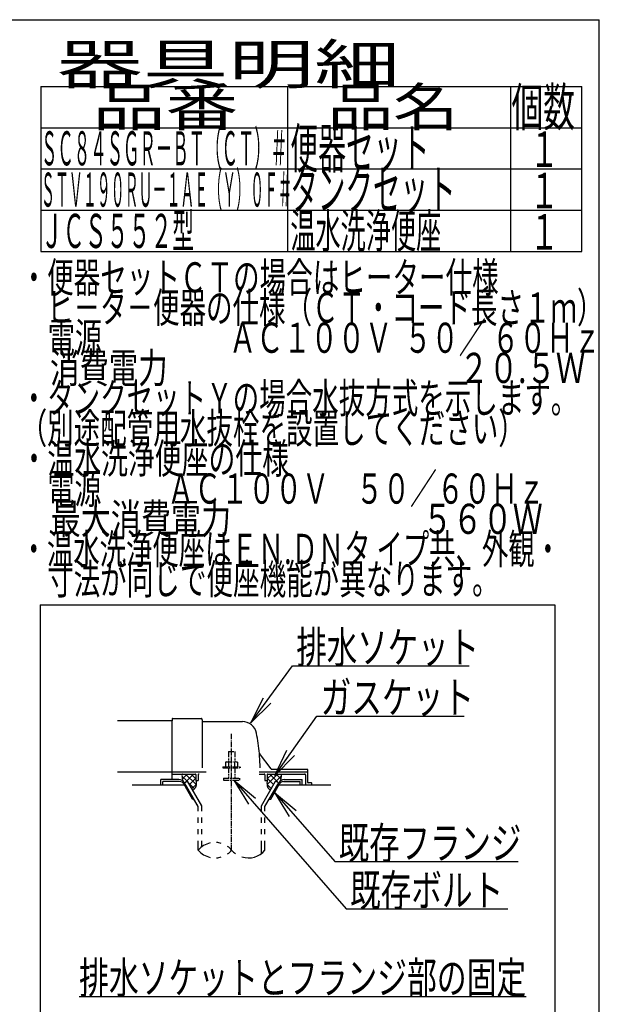
# Model space of a CAD drawing. Extents: x 10 to 2010, y 105 to 2905.
# Drawn here: x 1280 to 2010, y 1665 to 2905 of the extents above; entities that cross this region are included whole.
import ezdxf
from ezdxf.enums import TextEntityAlignment as Align

# ---------------------------------------------------------------- set-up
doc = ezdxf.new("R2010")
doc.units = 0
doc.header["$MEASUREMENT"] = 0
doc.linetypes.add('EXLTYPE3', pattern=[10, 7, -1, 1, -1])
doc.linetypes.add('EXLTYPE4', pattern=[12, 7, -1, 1, -1, 1, -1])
doc.layers.get('0').update_dxf_attribs({"linetype": 'CONTINUOUS'})
for name, color, linetype in [('便器', 7, 'CONTINUOUS'), ('器具明細表', 7, 'CONTINUOUS'), ('枠', 7, 'CONTINUOUS')]:
    doc.layers.add(name, color=color, linetype=linetype)
doc.styles.add('EXCADSTD', font='monotxt', dxfattribs={"bigfont": 'extfont'})
doc.styles.get("Standard").update_dxf_attribs({"font": 'monotxt', "bigfont": 'extfont'})
doc.dimstyles.get("Standard").update_dxf_attribs({"dimtxt": 0.18, "dimasz": 0.18, "dimexe": 0.18, "dimexo": 0.0625, "dimgap": 0.09, "dimtad": 0, "dimtih": 1, "dimtoh": 1, "dimdec": 4, "dimzin": 0, "dimtxsty": 'STANDARD', "dimcen": 0.09, "dimazin": 3, "dimtfac": 1, "dimtdec": 4, "dimtmove": 0, "dimatfit": 3, "dimtolj": 1, "dimtzin": 0})

# ---------------------------------------------------------------- blocks, each defined once
blk = doc.blocks.new('_EX_NORM')
at = {"color": 0, "linetype": 'CONTINUOUS'}
for q in [(-1, 0.166667), (-1, 0), (-1, -0.166667)]:
    blk.add_line((0, 0), q, dxfattribs=at)

msp = doc.modelspace()

# ---------------------------------------------------------------- linework, layer by layer
at = {"layer": '便器', "color": 6, "linetype": 'CONTINUOUS'}
for p, q in [((1306, 2168), (1954, 2168)), ((1306, 2168), (1306, 1623)), ((1954, 2168), (1954, 1623)), ((1480.734375, 1947.99997), (1458, 1947.99997)), ((1458, 1941), (1458, 1947.99997)), ((1484.539953, 1952.269937), (1490.92592, 1945.884259)), ((1491.027771, 1955.000004), (1485.011891, 1948.984124)), ((1499.006621, 1955.000004), (1488.479815, 1944.47202)), ((1489.02355, 1955.000004), (1502.343073, 1941.680867)), ((1502.000244, 1949.839207), (1494.067286, 1941.906617)), ((1495.91284, 1955.000004), (1502.000244, 1948.912876)), ((1581.877977, 1958), (1643.000244, 1958)), ((1604.976939, 1955.000004), (1591.657415, 1941.680867)), ((1598.087648, 1955.000004), (1592.000244, 1948.912876)), ((1592.000244, 1949.839207), (1599.933203, 1941.906617)), ((1594.993867, 1955.000004), (1605.520674, 1944.47202)), ((1602.972717, 1955.000004), (1608.988597, 1948.984124)), ((1609.460535, 1952.269937), (1603.074568, 1945.884259)), ((1613.266113, 1947.99997), (1636.000488, 1947.99997)), ((1636.000488, 1941), (1636.000488, 1947.99997)), ((1481.601074, 1945.49997), (1460.5, 1945.49997)), ((1460.5, 1941), (1460.5, 1945.49997)), ((1497.768066, 1923.5), (1486.798828, 1942.499939)), ((1487.663086, 1944.000488), (1491.55957, 1946.250092)), ((1504.999512, 1913.972565), (1487.663086, 1944.000031)), ((1509.499023, 1915.178162), (1491.55957, 1946.250092)), ((1492.924777, 1943.885494), (1500.305593, 1936.505013)), ((1502.373053, 1942.057963), (1497.051928, 1936.737084)), ((1584.501465, 1915.178162), (1602.440918, 1946.250092)), ((1589.000977, 1913.972565), (1606.337402, 1944.000031)), ((1591.627435, 1942.057963), (1596.94856, 1936.737084)), ((1596.232422, 1923.5), (1607.20166, 1942.499939)), ((1606.337402, 1944.000488), (1602.440918, 1946.250092)), ((1612.399414, 1945.49997), (1633.500488, 1945.49997)), ((1633.500488, 1941), (1633.500488, 1945.49997)), ((1497.768066, 1923.5), (1499.498825, 1923.5)), ((1505.001953, 1913.97226), (1499.501465, 1923.5)), ((1594.501663, 1923.5), (1596.232422, 1923.5)), ((1505.001953, 1908.127991), (1505.001953, 1913.97226)), ((1509.499023, 1908.127991), (1509.499023, 1915.178162)), ((1584.501465, 1908.127991), (1584.501465, 1915.178162)), ((1589.000977, 1908.127991), (1589.000977, 1913.972565)), ((1505.001953, 1893.628021), (1505.001953, 1900.12796)), ((1509.499023, 1893.628021), (1509.499023, 1900.12796)), ((1584.501465, 1893.628021), (1584.501465, 1900.12796)), ((1589.000977, 1893.628021), (1589.000977, 1900.12796)), ((1505.001953, 1879.128052), (1505.001953, 1885.627991)), ((1509.499023, 1879.128052), (1509.499023, 1885.627991)), ((1584.501465, 1879.128052), (1584.501465, 1885.627991)), ((1589.000977, 1879.128052), (1589.000977, 1885.627991)), ((1505.001953, 1859.182373), (1505.001953, 1871.128021)), ((1509.499023, 1863.42393), (1509.499023, 1871.128021)), ((1584.501465, 1854.939056), (1584.501465, 1871.128021)), ((1589.000977, 1859.183899), (1589.000977, 1871.128021)), ((1355, 1675), (1918, 1675))]:
    msp.add_line(p, q, dxfattribs=at)
at = {"layer": '便器', "color": 2, "linetype": 'CONTINUOUS'}
for p, q in [((1472.000244, 2021.999999), (1403.477977, 2021.999999)), ((1472.000244, 2024.500008), (1472.000244, 2022)), ((1472.000244, 1995.999999), (1472.000244, 2022)), ((1472.500236, 2025), (1508.500236, 2025)), ((1510.000236, 2023.5), (1510.000236, 1962.999996)), ((1510.500252, 2020.999995), (1560.651489, 2020.999995)), ((1472.000244, 1947.99997), (1472.000244, 1995.999999)), ((1596.652623, 1961.4), (1582.037625, 1980.886668)), ((1596.95262, 1961.000004), (1642.500252, 1961.000004)), ((1643.000244, 1944.299997), (1643.000244, 1960.5)), ((1403.477977, 1957.999999), (1472.000244, 1957.999999)), ((1472.000244, 1958), (1514.777977, 1958)), ((1472.000244, 1955.000004), (1501.500252, 1955.000004)), ((1502.000244, 1954.5), (1502.000244, 1947)), ((1502.000244, 1947), (1505.000244, 1947)), ((1505.000244, 1953.999999), (1505.000244, 1947)), ((1581.877977, 1955.000004), (1588.000248, 1955.000004)), ((1589.000244, 1953.999999), (1589.000244, 1947)), ((1589.000244, 1947), (1592.000244, 1947)), ((1592.000244, 1954.5), (1592.000244, 1947)), ((1592.500248, 1955.000004), (1639.000248, 1955.000004)), ((1640.000244, 1953.999999), (1640.000244, 1941)), ((1487.664788, 1941), (1422.000244, 1941)), ((1672.000244, 1941), (1606.3357, 1941)), ((1647.575982, 1944), (1643.30025, 1944)), ((1647.875976, 1941), (1647.875976, 1943.700006))]:
    msp.add_line(p, q, dxfattribs=at)
at = {"layer": '便器', "color": 1, "linetype": 'EXLTYPE3'}
msp.add_line((1547.000244, 1859.185334), (1547.000244, 2005.828867), dxfattribs=at)
at = {"layer": '便器', "color": 6, "linetype": 'EXLTYPE4'}
for p, q in [((1543.000244, 1983.566895), (1551.000244, 1983.566895)), ((1543.000244, 1983.566895), (1543.000244, 1970.499996)), ((1551.000244, 1983.566895), (1551.000244, 1970.499996)), ((1536.000244, 1963.999996), (1536.000244, 1962.999996)), ((1536.000244, 1963.999996), (1558.000244, 1963.999996)), ((1536.000244, 1962.999996), (1558.000244, 1962.999996)), ((1540.500244, 1970.499996), (1539.49469, 1969.91943)), ((1539.49469, 1969.91943), (1539.49469, 1963.999996)), ((1540.500244, 1970.499996), (1553.500244, 1970.499996)), ((1543.000244, 1962.999996), (1543.000244, 1950)), ((1543.243927, 1969.91943), (1543.243927, 1963.999996)), ((1550.7565, 1969.91943), (1550.7565, 1963.999996)), ((1551.000244, 1962.999996), (1551.000244, 1950)), ((1553.500305, 1970.499996), (1554.505875, 1969.91943)), ((1554.505768, 1969.91943), (1554.505768, 1963.999996)), ((1558.000244, 1963.999996), (1558.000244, 1962.999996)), ((1537.000244, 1950), (1537.000244, 1947.25)), ((1537.000244, 1950), (1557.000244, 1950)), ((1537.000244, 1947.25), (1557.000244, 1947.25)), ((1557.000244, 1950), (1557.000244, 1947.25))]:
    msp.add_line(p, q, dxfattribs=at)
at = {"layer": '便器', "color": 2, "linetype": 'CONTINUOUS', "flags": 128}
for points in [[(1484.988869, 1955.000004), (1484.949707, 1954.904148), (1484.632324, 1953.856785), (1484.539551, 1953.02747), (1484.588379, 1952.185032), (1484.705566, 1951.173985), (1484.847168, 1950.143406), (1485.361122, 1946.526324)], [(1502.000244, 1947.000004), (1502.142446, 1946.446877), (1502.253628, 1945.871857), (1502.335863, 1945.279418), (1502.391222, 1944.674031), (1502.421777, 1944.06017), (1502.4296, 1943.442307), (1502.416763, 1942.824915), (1502.385337, 1942.212465), (1502.337394, 1941.609432), (1502.275006, 1941.020287), (1502.200244, 1940.449504), (1502.109271, 1939.965323), (1501.976581, 1939.479539), (1501.805173, 1938.995267), (1501.598051, 1938.515624), (1501.358213, 1938.043727), (1501.088663, 1937.58269), (1500.7924, 1937.135632), (1500.472425, 1936.705668), (1500.13174, 1936.295914), (1499.773346, 1935.909487), (1498.332416, 1934.519221)], [(1592.000244, 1947.000004), (1591.858043, 1946.446877), (1591.74686, 1945.871857), (1591.664626, 1945.279418), (1591.609266, 1944.674031), (1591.578711, 1944.06017), (1591.570888, 1943.442307), (1591.583725, 1942.824915), (1591.615151, 1942.212465), (1591.663094, 1941.609432), (1591.725483, 1941.020287), (1591.800244, 1940.449504), (1591.891217, 1939.965323), (1592.023908, 1939.479539), (1592.195315, 1938.995267), (1592.402438, 1938.515624), (1592.642275, 1938.043727), (1592.911826, 1937.58269), (1593.208089, 1937.135632), (1593.528063, 1936.705668), (1593.868748, 1936.295914), (1594.227142, 1935.909487), (1595.668072, 1934.519221)], [(1609.011619, 1955.000004), (1609.050781, 1954.904148), (1609.368164, 1953.856785), (1609.460937, 1953.02747), (1609.412109, 1952.185032), (1609.294922, 1951.173985), (1609.15332, 1950.143406), (1608.639367, 1946.526324)]]:
    msp.add_lwpolyline(points, dxfattribs=at)
at = {"layer": '便器', "color": 2, "linetype": 'CONTINUOUS'}
for centre, radius, start, end in [((1472.500236, 2024.500008), 0.500001, 90.000008, 179.99999), ((1508.500236, 2023.5), 1.5, 359.999995, 89.999997), ((1510.500252, 2021.500008), 0.500001, 179.99999, 269.999999), ((1560.651489, 2002.999995), 18.000003, 11.039739, 89.999984), ((1330.00026, 1958.000004), 253.000008, 5.215901, 11.039711), ((1582.437618, 1981.186674), 0.500004, 185.248055, 216.869801), ((1582.437618, 1981.18667), 0.500004, 185.248055, 216.869801), ((1330.00026, 1958.000004), 253.000008, 1.1324, 5.215901), ((1597.452621, 1962), 0.999999, 216.869899, 269.999999), ((1642.500252, 1960.5), 0.500001, 359.999995, 90.000011), ((1501.500252, 1954.5), 0.500001, 359.999995, 90.000011), ((1506.000252, 1953.999999), 0.999999, 89.999977, 180.000009), ((1588.000248, 1953.999999), 0.999999, 359.999995, 90.000004), ((1592.500248, 1954.5), 0.500001, 89.999991, 180.000002), ((1639.000248, 1953.999999), 0.999999, 359.999995, 90.000004), ((1643.30025, 1944.300009), 0.3, 180.000376, 269.999586), ((1647.575982, 1943.699994), 0.300006, 0.001211, 89.998433)]:
    msp.add_arc(centre, radius, start, end, dxfattribs=at)
at = {"layer": '便器', "color": 6, "linetype": 'CONTINUOUS'}
for centre, radius, start, end in [((1480.734375, 1939.999939), 8.000031, 29.998505, 90.000031), ((1613.266113, 1939.999939), 8.000031, 89.999969, 150.001495), ((1481.601074, 1939.499908), 6.000061, 29.992111, 90.000031), ((1612.399414, 1939.499908), 6.000061, 89.999969, 150.007889), ((1526.00293, 1841.426788), 27.500057, 102.610809, 139.786636), ((1526.00293, 1841.426788), 27.500057, 73.096252, 85.837708), ((1526.00293, 1841.426788), 27.500057, 40.216568, 54.431503), ((1526.00293, 1876.937958), 27.499962, 220.213364, 257.38916), ((1526.00293, 1876.937958), 27.499962, 274.162354, 286.903809), ((1526.00293, 1876.937958), 27.499962, 305.568604, 319.783447), ((1568, 1876.937958), 27.500057, 220.216583, 234.418976), ((1568, 1876.937958), 27.500057, 253.085587, 319.786621)]:
    msp.add_arc(centre, radius, start, end, dxfattribs=at)
at = {"layer": '器具明細表', "color": 6, "linetype": 'CONTINUOUS'}
for p, q in [((1307, 2821), (1988, 2821)), ((1307, 2821), (1307, 2613)), ((1618, 2613), (1618, 2821)), ((1898, 2821), (1898, 2613)), ((1988, 2613), (1988, 2821)), ((1307, 2769), (1988, 2769)), ((1307, 2717), (1988, 2717)), ((1307, 2665), (1988, 2665)), ((1307, 2613), (1988, 2613))]:
    msp.add_line(p, q, dxfattribs=at)
at = {"layer": '枠', "color": 7, "linetype": 'CONTINUOUS'}
for p in [(190, 2905), (2010, 105)]:
    msp.add_line(p, (2010, 2905), dxfattribs=at)

# ---------------------------------------------------------------- texts
at = {"layer": '便器', "color": 2, "linetype": 'CONTINUOUS', "style": 'EXCADSTD'}
for s, width, p, p2 in [('排水ソケット', 0.805, (1628.51641, 2094.636432), (1858.51641, 2094.636432)), ('ガスケット', 0.8106, (1659.2, 2031.583166), (1852.2, 2031.583166)), ('既存フランジ', 0.805, (1681.9, 1848.207612), (1911.899999, 1848.207612)), ('既存ボルト', 0.8106, (1696.115655, 1788.612205), (1889.115654, 1788.612205)), ('排水ソケットとフランジ部の固定', 0.7882, (1355, 1678.5), (1917.999998, 1678.5))]:
    msp.add_text(s, height=40, dxfattribs=dict(at, width=width)).set_placement(p, p2, align=Align.FIT)
at = {"layer": '器具明細表', "color": 2, "linetype": 'CONTINUOUS', "style": 'EXCADSTD'}
for s, height, width, p, p2 in [('器具明細', 50, 1.8144, (1327, 2824), (1759.000008, 2824)), ('品番', 48, 1.75, (1372, 2771), (1555.32, 2771)), ('品名', 48, 1.575, (1668, 2771), (1832.988, 2771)), ('個数', 48, 0.76125, (1899.5, 2771), (1979.2442, 2771)), ('ＳＣ８４ＳＧＲ－ＢＴ（ＣＴ）＃', 43, 0.403721, (1307, 2721.5), (1617, 2721.5)), ('便器セット', 50, 0.588, (1621, 2718), (1796.00001, 2718)), ('１', 45, 0.84, (1922.549241, 2719.315994), (1958.549241, 2719.315994)), ('ＳＴＶ１９０ＲＵ－１ＡＥ（Ｙ）０Ｆ＃', 43, 0.342946, (1307, 2669.5), (1623.000009, 2669.5)), ('タンクセット', 50, 0.5824, (1621, 2666), (1829.000011, 2666)), ('１', 45, 0.84, (1922.549241, 2667.315994), (1958.549241, 2667.315994)), ('１', 45, 0.84, (1922.549241, 2615.315994), (1958.549241, 2615.315994))]:
    msp.add_text(s, height=height, dxfattribs=dict(at, width=width)).set_placement(p, p2, align=Align.FIT)
at = {"layer": '枠', "color": 2, "linetype": 'CONTINUOUS', "style": 'EXCADSTD'}
for s, height, width, p, p2 in [('ＪＣＳ５５２型 ', 43, 0.555349, (1307, 2617.5), (1506.000007, 2617.5)), ('温水洗浄便座', 43, 0.618605, (1621, 2617.5), (1811, 2617.5)), ('・便器セットＣＴの場合はヒーター仕様', 38, 0.739298, (1281.30001, 2561.477127), (1883.299991, 2561.477127)), ('\u3000ヒ－タ－便器の仕様（ＣＴ・コード長さ１ｍ）', 38, 0.737512, (1281.30001, 2523.477127), (2015.299987, 2523.477127)), ('\u3000電源  \u3000\u3000\u3000\u3000 ＡＣ１００Ｖ  ５０／ ６０Ｈｚ', 38, 0.670522, (1281.30001, 2485.477127), (2011.799986, 2485.477127)), ('\u3000消費電力\u3000  \u3000    \u3000\u3000\u3000 \u3000 \u3000     ２０.５Ｗ', 38, 0.570463, (1281.30001, 2447.477127), (1992.299985, 2447.477127)), ('・タンクセットＹの場合水抜方式を示します。', 38, 0.737895, (1281.30001, 2409.477127), (1982.299988, 2409.477127)), ('（別途配管用水抜栓を設置してください）', 38, 0.738781, (1281.30001, 2371.477127), (1916.29999, 2371.477127)), ('・温水洗浄便座の仕様', 38, 0.747158, (1281.30001, 2333.477127), (1619.299999, 2333.477127)), ('\u3000電源  \u3000\u3000ＡＣ１００Ｖ\u3000５０／６０Ｈｚ', 38, 0.70734, (1281.30001, 2295.477127), (1941.299989, 2295.477127)), ('\u3000最大消費電力             \u3000\u3000  \u3000５６０Ｗ', 38, 0.550557, (1281.30001, 2257.477127), (1938.799986, 2257.477127)), ('・温水洗浄便座はＥＮ.ＤＮタ イプ共、外観・', 38, 0.722813, (1281.30001, 2219.477127), (1961.799988, 2219.477127)), ('\u3000寸法が同じで便座機能が異なります。', 38, 0.739298, (1281.30001, 2181.477127), (1883.299991, 2181.477127))]:
    msp.add_text(s, height=height, dxfattribs=dict(at, width=width)).set_placement(p, p2, align=Align.FIT)

# ---------------------------------------------------------------- leaders
at = {"layer": '便器', "color": 6, "linetype": 'CONTINUOUS'}
for points in [[(1571.183091, 2019.358758), (1623.54015, 2091.102761), (1846, 2091.102761)], [(1601.26, 1953), (1654.2, 2028.083166), (1840, 2028.083166)], [(1549.8, 1947.25), (1691.115655, 1785.112205), (1895, 1785.112205)], [(1601.0115, 1931.777895), (1676.9, 1844.707612), (1908, 1844.707612)]]:
    msp.add_leader(points, dimstyle='STANDARD', override={"dimasz": 35, "dimldrblk": '_EX_NORM'}, dxfattribs=at)

doc.saveas('drawing.dxf')
